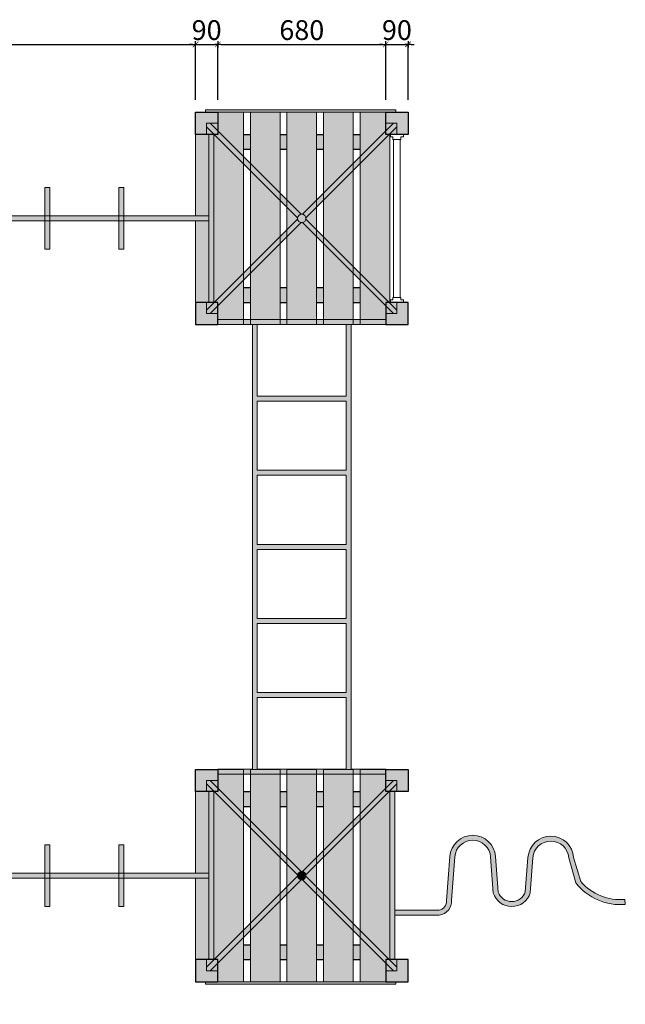
# Model space of a CAD drawing. Units: millimetres. Extents: x 3674 to 9534, y 1004 to 14174.
# Drawn here: x 6508 to 8959, y 10189 to 14174 of the extents above; entities that cross this region are included whole.
import ezdxf

# ---------------------------------------------------------------- set-up
doc = ezdxf.new("R2010")
doc.units = ezdxf.units.MM
for name, color, linetype, lineweight in [('belki', 12, 'Continuous', 30), ('deski', 74, 'Continuous', 20), ('inne', 32, 'Continuous', 20), ('plast', 130, 'Continuous', 20)]:
    doc.layers.add(name, color=color, linetype=linetype, lineweight=lineweight)
doc.layers.add('wym', color=1, linetype='Continuous')
doc.styles.add('tkd_txt0', font='simplex.shx', dxfattribs={"width": 0.75})
doc.dimstyles.new('tkd_1-25mm[mm]', dxfattribs={"dimtxt": 50, "dimasz": 12.5, "dimexe": 0, "dimexo": 50, "dimgap": 7.5, "dimtad": 1, "dimdec": 1, "dimrnd": 0.5, "dimtxsty": 'tkd_txt0', "dimblk": 'tkd_dim_arrow', "dimblk1": 'tkd_dim_arrow', "dimblk2": 'tkd_dim_arrow', "dimcen": 2.5, "dimclrd": 1, "dimclrt": 7, "dimadec": 0, "dimazin": 0, "dimtfac": 1, "dimtix": 1, "dimtmove": 1, "dimatfit": 3, "dimfxl": 1, "dimtvp": 0.02, "dimarcsym": 0})

# ---------------------------------------------------------------- blocks, each defined once
blk = doc.blocks.new('tkd_dim_arrow')
for p, q in [((-1, 0), (1, 0)), ((0, -1), (0, 1))]:
    blk.add_line(p, q)
at = {"const_width": 0.2}
blk.add_lwpolyline([(-0.9, -0.9), (0.9, 0.9)], dxfattribs=at)
blk = doc.blocks.new('*D7')
at = {"layer": 'Defpoints', "color": 0}
for p in [(7219.7, 14073.9), (5419.7, 13799.5), (7219.7, 13799.5)]:
    blk.add_point(p, dxfattribs=at)
at = {"layer": 'wym', "color": 0, "lineweight": -2}
for p, q in [((5419.7, 13849.5), (5419.7, 14073.9)), ((7219.7, 13849.5), (7219.7, 14073.9))]:
    blk.add_line(p, q, dxfattribs=at)
at = {"layer": 'wym', "color": 1, "lineweight": -2}
blk.add_line((5432.2, 14073.9), (7207.2, 14073.9), dxfattribs=at)
at = {"layer": 'wym', "color": 1, "lineweight": -2, "xscale": 12.5, "yscale": 12.5, "zscale": 12.5, "rotation": 180}
blk.add_blockref('tkd_dim_arrow', (5419.7, 14073.9), dxfattribs=at)
at = {"layer": 'wym', "color": 1, "lineweight": -2, "xscale": 12.5, "yscale": 12.5, "zscale": 12.5}
blk.add_blockref('tkd_dim_arrow', (7219.7, 14073.9), dxfattribs=at)
at = {"layer": 'wym', "color": 7, "insert": (6319.7, 14121.4), "char_height": 80, "attachment_point": 5, "style": 'tkd_txt0'}
blk.add_mtext('1800', dxfattribs=at)
blk = doc.blocks.new('*D8')
at = {"layer": 'Defpoints', "color": 0}
for p in [(7309.7, 14073.9), (7219.7, 13799.5), (7309.7, 13799.5)]:
    blk.add_point(p, dxfattribs=at)
at = {"layer": 'wym', "color": 1, "lineweight": -2}
for p, q in [((7207.2, 14073.9), (7194.7, 14073.9)), ((7219.7, 14073.9), (7309.7, 14073.9)), ((7322.2, 14073.9), (7334.7, 14073.9))]:
    blk.add_line(p, q, dxfattribs=at)
at = {"layer": 'wym', "color": 0, "lineweight": -2}
for p, q in [((7219.7, 13849.5), (7219.7, 14073.9)), ((7309.7, 13849.5), (7309.7, 14073.9))]:
    blk.add_line(p, q, dxfattribs=at)
at = {"layer": 'wym', "color": 1, "lineweight": -2, "xscale": 12.5, "yscale": 12.5, "zscale": 12.5}
blk.add_blockref('tkd_dim_arrow', (7219.7, 14073.9), dxfattribs=at)
at = {"layer": 'wym', "color": 1, "lineweight": -2, "xscale": 12.5, "yscale": 12.5, "zscale": 12.5, "rotation": 180}
blk.add_blockref('tkd_dim_arrow', (7309.7, 14073.9), dxfattribs=at)
at = {"layer": 'wym', "color": 7, "insert": (7264.7, 14121.4), "char_height": 80, "attachment_point": 5, "style": 'tkd_txt0'}
blk.add_mtext('90', dxfattribs=at)
blk = doc.blocks.new('*D9')
at = {"layer": 'Defpoints', "color": 0}
for p in [(7989.7, 14073.9), (7309.7, 13799.5), (7989.7, 13799.5)]:
    blk.add_point(p, dxfattribs=at)
at = {"layer": 'wym', "color": 0, "lineweight": -2}
for p, q in [((7309.7, 13849.5), (7309.7, 14073.9)), ((7989.7, 13849.5), (7989.7, 14073.9))]:
    blk.add_line(p, q, dxfattribs=at)
at = {"layer": 'wym', "color": 1, "lineweight": -2}
blk.add_line((7322.2, 14073.9), (7977.2, 14073.9), dxfattribs=at)
at = {"layer": 'wym', "color": 1, "lineweight": -2, "xscale": 12.5, "yscale": 12.5, "zscale": 12.5, "rotation": 180}
blk.add_blockref('tkd_dim_arrow', (7309.7, 14073.9), dxfattribs=at)
at = {"layer": 'wym', "color": 1, "lineweight": -2, "xscale": 12.5, "yscale": 12.5, "zscale": 12.5}
blk.add_blockref('tkd_dim_arrow', (7989.7, 14073.9), dxfattribs=at)
at = {"layer": 'wym', "color": 7, "insert": (7649.7, 14121.4), "char_height": 80, "attachment_point": 5, "style": 'tkd_txt0'}
blk.add_mtext('680', dxfattribs=at)
blk = doc.blocks.new('*D10')
at = {"layer": 'Defpoints', "color": 0}
for p in [(8079.7, 14073.9), (7989.7, 13799.5), (8079.7, 13799.5)]:
    blk.add_point(p, dxfattribs=at)
at = {"layer": 'wym', "color": 1, "lineweight": -2}
for p, q in [((7977.2, 14073.9), (7964.7, 14073.9)), ((7989.7, 14073.9), (8079.7, 14073.9)), ((8092.2, 14073.9), (8104.7, 14073.9))]:
    blk.add_line(p, q, dxfattribs=at)
at = {"layer": 'wym', "color": 0, "lineweight": -2}
for p, q in [((7989.7, 13849.5), (7989.7, 14073.9)), ((8079.7, 13849.5), (8079.7, 14073.9))]:
    blk.add_line(p, q, dxfattribs=at)
at = {"layer": 'wym', "color": 1, "lineweight": -2, "xscale": 12.5, "yscale": 12.5, "zscale": 12.5}
blk.add_blockref('tkd_dim_arrow', (7989.7, 14073.9), dxfattribs=at)
at = {"layer": 'wym', "color": 1, "lineweight": -2, "xscale": 12.5, "yscale": 12.5, "zscale": 12.5, "rotation": 180}
blk.add_blockref('tkd_dim_arrow', (8079.7, 14073.9), dxfattribs=at)
at = {"layer": 'wym', "color": 7, "insert": (8034.7, 14121.4), "char_height": 80, "attachment_point": 5, "style": 'tkd_txt0'}
blk.add_mtext('90', dxfattribs=at)

msp = doc.modelspace()

# ---------------------------------------------------------------- hatches: boundary and pattern name
at = {"layer": 'belki'}
h = msp.add_hatch(color=256, dxfattribs=at)
h.paths.add_polyline_path([(4781.73, 13089.51), (4753.73, 13089.51), (4753.73, 13029.51), (4781.73, 13029.51)])
h.paths.add_polyline_path([(4929.73, 13089.51), (4901.73, 13089.51), (4901.73, 13029.51), (4929.73, 13029.51)])
h.paths.add_polyline_path([(5077.73, 13089.51), (5049.73, 13089.51), (5049.73, 13029.51), (5077.73, 13029.51)])
h.paths.add_polyline_path([(5225.73, 13089.51), (5197.73, 13089.51), (5197.73, 13029.51), (5225.73, 13029.51)])
h.paths.add_polyline_path([(4781.73, 13709.51), (4753.73, 13709.51), (4753.73, 13649.51), (4781.73, 13649.51)])
h.paths.add_polyline_path([(4929.73, 13709.51), (4901.73, 13709.51), (4901.73, 13649.51), (4929.73, 13649.51)])
h.paths.add_polyline_path([(5077.73, 13709.51), (5049.73, 13709.51), (5049.73, 13649.51), (5077.73, 13649.51)])
h.paths.add_polyline_path([(5225.73, 13709.51), (5197.73, 13709.51), (5197.73, 13649.51), (5225.73, 13649.51)])
h.paths.add_polyline_path([(7441.73, 13709.51), (7413.73, 13709.51), (7413.73, 13649.51), (7441.73, 13649.51)])
h.paths.add_polyline_path([(7589.73, 13709.51), (7561.73, 13709.51), (7561.73, 13649.51), (7589.73, 13649.51)])
h.paths.add_polyline_path([(7737.73, 13709.51), (7709.73, 13709.51), (7709.73, 13649.51), (7737.73, 13649.51)])
h.paths.add_polyline_path([(7885.73, 13709.51), (7857.73, 13709.51), (7857.73, 13649.51), (7885.73, 13649.51)])
h.paths.add_polyline_path([(7441.73, 13089.51), (7413.73, 13089.51), (7413.73, 13029.51), (7441.73, 13029.51)])
h.paths.add_polyline_path([(7589.73, 13089.51), (7561.73, 13089.51), (7561.73, 13029.51), (7589.73, 13029.51)])
h.paths.add_polyline_path([(7737.73, 13089.51), (7709.73, 13089.51), (7709.73, 13029.51), (7737.73, 13029.51)])
h.paths.add_polyline_path([(7885.73, 13089.51), (7857.73, 13089.51), (7857.73, 13029.51), (7885.73, 13029.51)])
h.paths.add_polyline_path([(4781.73, 10429.51), (4753.73, 10429.51), (4753.73, 10369.51), (4781.73, 10369.51)])
h.paths.add_polyline_path([(4929.73, 10429.51), (4901.73, 10429.51), (4901.73, 10369.51), (4929.73, 10369.51)])
h.paths.add_polyline_path([(5077.73, 10429.51), (5049.73, 10429.51), (5049.73, 10369.51), (5077.73, 10369.51)])
h.paths.add_polyline_path([(5225.73, 10429.51), (5197.73, 10429.51), (5197.73, 10369.51), (5225.73, 10369.51)])
h.paths.add_polyline_path([(4781.73, 11049.51), (4753.73, 11049.51), (4753.73, 10989.51), (4781.73, 10989.51)])
h.paths.add_polyline_path([(4929.73, 11049.51), (4901.73, 11049.51), (4901.73, 10989.51), (4929.73, 10989.51)])
h.paths.add_polyline_path([(5077.73, 11049.51), (5049.73, 11049.51), (5049.73, 10989.51), (5077.73, 10989.51)])
h.paths.add_polyline_path([(5225.73, 11049.51), (5197.73, 11049.51), (5197.73, 10989.51), (5225.73, 10989.51)])
h.paths.add_polyline_path([(7441.73, 11049.51), (7413.73, 11049.51), (7413.73, 10989.51), (7441.73, 10989.51)])
h.paths.add_polyline_path([(7589.73, 11049.51), (7561.73, 11049.51), (7561.73, 10989.51), (7589.73, 10989.51)])
h.paths.add_polyline_path([(7737.73, 11049.51), (7709.73, 11049.51), (7709.73, 10989.51), (7737.73, 10989.51)])
h.paths.add_polyline_path([(7885.73, 11049.51), (7857.73, 11049.51), (7857.73, 10989.51), (7885.73, 10989.51)])
h.paths.add_polyline_path([(7441.73, 10429.51), (7413.73, 10429.51), (7413.73, 10369.51), (7441.73, 10369.51)])
h.paths.add_polyline_path([(7589.73, 10429.51), (7561.73, 10429.51), (7561.73, 10369.51), (7589.73, 10369.51)])
h.paths.add_polyline_path([(7737.73, 10429.51), (7709.73, 10429.51), (7709.73, 10369.51), (7737.73, 10369.51)])
h.paths.add_polyline_path([(7885.73, 10429.51), (7857.73, 10429.51), (7857.73, 10369.51), (7885.73, 10369.51)])
h.paths.add_polyline_path([(4649.73, 13799.51), (4559.73, 13799.51), (4559.73, 13709.51), (4649.73, 13709.51)])
h.paths.add_polyline_path([(5419.73, 13799.51), (5329.73, 13799.51), (5329.73, 13709.51), (5419.73, 13709.51)])
h.paths.add_polyline_path([(4649.73, 13029.51), (4559.73, 13029.51), (4559.73, 12939.51), (4649.73, 12939.51)])
h.paths.add_polyline_path([(5419.73, 13029.51), (5329.73, 13029.51), (5329.73, 12939.51), (5419.73, 12939.51)])
h.paths.add_polyline_path([(7309.73, 13799.51), (7219.73, 13799.51), (7219.73, 13709.51), (7309.73, 13709.51)])
h.paths.add_polyline_path([(8079.73, 13799.51), (7989.73, 13799.51), (7989.73, 13709.51), (8079.73, 13709.51)])
h.paths.add_polyline_path([(8079.73, 13029.51), (7989.73, 13029.51), (7989.73, 12939.51), (8079.73, 12939.51)])
h.paths.add_polyline_path([(7309.73, 13029.51), (7219.73, 13029.51), (7219.73, 12939.51), (7309.73, 12939.51)])
h.paths.add_polyline_path([(4649.73, 11139.51), (4559.73, 11139.51), (4559.73, 11049.51), (4649.73, 11049.51)])
h.paths.add_polyline_path([(4649.73, 10369.51), (4559.73, 10369.51), (4559.73, 10279.51), (4649.73, 10279.51)])
h.paths.add_polyline_path([(5419.73, 10369.51), (5329.73, 10369.51), (5329.73, 10279.51), (5419.73, 10279.51)])
h.paths.add_polyline_path([(5419.73, 11139.51), (5329.73, 11139.51), (5329.73, 11049.51), (5419.73, 11049.51)])
h.paths.add_polyline_path([(7309.73, 11139.51), (7219.73, 11139.51), (7219.73, 11049.51), (7309.73, 11049.51)])
h.paths.add_polyline_path([(8079.73, 11139.51), (7989.73, 11139.51), (7989.73, 11049.51), (8079.73, 11049.51)])
h.paths.add_polyline_path([(7309.73, 10369.51), (7219.73, 10369.51), (7219.73, 10279.51), (7309.73, 10279.51)])
h.paths.add_polyline_path([(8079.73, 10369.51), (7989.73, 10369.51), (7989.73, 10279.51), (8079.73, 10279.51)])
at = {"layer": 'deski'}
h = msp.add_hatch(color=256, dxfattribs=at)
h.paths.add_polyline_path([(7219.73, 13029.51), (7273.73, 13029.51), (7273.73, 13359.51), (7219.73, 13359.51)])
h.paths.add_polyline_path([(7273.73, 13709.51), (7219.73, 13709.51), (7219.73, 13379.51), (7273.73, 13379.51)])
h.paths.add_polyline_path([(5419.73, 13709.51), (5365.73, 13709.51), (5365.73, 13379.51), (5419.73, 13379.51)])
h.paths.add_polyline_path([(5419.73, 13359.51), (5365.73, 13359.51), (5365.73, 13029.51), (5419.73, 13029.51)])
h.paths.add_polyline_path([(7273.73, 11049.51), (7219.73, 11049.51), (7219.73, 10719.51), (7273.73, 10719.51)])
h.paths.add_polyline_path([(7219.73, 10369.51), (7273.73, 10369.51), (7273.73, 10699.51), (7219.73, 10699.51)])
h.paths.add_polyline_path([(5419.73, 10699.51), (5365.73, 10699.51), (5365.73, 10369.51), (5419.73, 10369.51)])
h.paths.add_polyline_path([(5419.73, 11049.51), (5365.73, 11049.51), (5365.73, 10719.51), (5419.73, 10719.51)])
h.paths.add_polyline_path([(4753.73, 13799.51), (4649.73, 13799.51), (4649.73, 13709.51), (4633.73, 13709.51), (4633.73, 13029.51), (4649.73, 13029.51), (4649.73, 12939.51), (4753.73, 12939.51)])
h.paths.add_polyline_path([(4781.73, 12939.51), (4901.73, 12939.51), (4901.73, 13799.51), (4781.73, 13799.51)])
h.paths.add_polyline_path([(4929.73, 12939.51), (5049.73, 12939.51), (5049.73, 13799.51), (4929.73, 13799.51)])
h.paths.add_polyline_path([(5077.73, 12939.51), (5197.73, 12939.51), (5197.73, 13799.51), (5077.73, 13799.51)])
h.paths.add_polyline_path([(5225.73, 12939.51), (5329.73, 12939.51), (5329.73, 13029.51), (5345.73, 13029.51), (5345.73, 13709.51), (5329.73, 13709.51), (5329.73, 13799.51), (5225.73, 13799.51)])
h.paths.add_polyline_path([(7293.73, 13029.51), (7309.73, 13029.51), (7309.73, 12939.51), (7413.73, 12939.51), (7413.73, 13799.51), (7309.73, 13799.51), (7309.73, 13709.51), (7293.73, 13709.51)])
h.paths.add_polyline_path([(7441.73, 12939.51), (7561.73, 12939.51), (7561.73, 13799.51), (7441.73, 13799.51)])
h.paths.add_polyline_path([(7737.73, 12939.51), (7857.73, 12939.51), (7857.73, 13799.51), (7737.73, 13799.51)])
h.paths.add_polyline_path([(7589.73, 12939.51), (7709.73, 12939.51), (7709.73, 13799.51), (7589.73, 13799.51)])
h.paths.add_polyline_path([(7885.73, 12939.51), (7989.73, 12939.51), (7989.73, 13029.51), (8005.73, 13029.51), (8005.73, 13709.51), (7989.73, 13709.51), (7989.73, 13799.51), (7885.73, 13799.51)])
h.paths.add_polyline_path([(4753.73, 11139.51), (4649.73, 11139.51), (4649.73, 11049.51), (4633.73, 11049.51), (4633.73, 10369.51), (4649.73, 10369.51), (4649.73, 10279.51), (4753.73, 10279.51)])
h.paths.add_polyline_path([(4901.73, 11139.51), (4781.73, 11139.51), (4781.73, 10279.51), (4901.73, 10279.51)])
h.paths.add_polyline_path([(5049.73, 11139.51), (4929.73, 11139.51), (4929.73, 10279.51), (5049.73, 10279.51)])
h.paths.add_polyline_path([(5197.73, 11139.51), (5077.73, 11139.51), (5077.73, 10279.51), (5197.73, 10279.51)])
h.paths.add_polyline_path([(5225.73, 10279.51), (5329.73, 10279.51), (5329.73, 10369.51), (5345.73, 10369.51), (5345.73, 11049.51), (5329.73, 11049.51), (5329.73, 11139.51), (5225.73, 11139.51)])
h.paths.add_polyline_path([(7293.73, 10369.51), (7309.73, 10369.51), (7309.73, 10279.51), (7413.73, 10279.51), (7413.73, 11139.51), (7309.73, 11139.51), (7309.73, 11049.51), (7293.73, 11049.51)])
h.paths.add_polyline_path([(7441.73, 10279.51), (7561.73, 10279.51), (7561.73, 11139.51), (7441.73, 11139.51)])
h.paths.add_polyline_path([(7709.73, 11139.51), (7589.73, 11139.51), (7589.73, 10279.51), (7709.73, 10279.51)])
h.paths.add_polyline_path([(7857.73, 11139.51), (7737.73, 11139.51), (7737.73, 10279.51), (7857.73, 10279.51)])
h.paths.add_polyline_path([(8005.73, 11049.51), (7989.73, 11049.51), (7989.73, 11139.51), (7885.73, 11139.51), (7885.73, 10279.51), (7989.73, 10279.51), (7989.73, 10369.51), (8005.73, 10369.51)])
h.paths.add_polyline_path([(4649.73, 3092.24), (4649.73, 3062.24), (4769.73, 3062.24), (4769.73, 3092.24)])
h.paths.add_polyline_path([(4917.73, 3062.24), (4917.73, 3092.24), (4797.73, 3092.24), (4797.73, 3062.24)])
h.paths.add_polyline_path([(5065.73, 3062.24), (5065.73, 3092.24), (4945.73, 3092.24), (4945.73, 3062.24)])
h.paths.add_polyline_path([(5213.73, 3062.24), (5213.73, 3092.24), (5093.73, 3092.24), (5093.73, 3062.24)])
h.paths.add_polyline_path([(5329.73, 3062.23), (5329.73, 3092.24), (5241.73, 3092.24), (5241.73, 3062.23)])
h.paths.add_polyline_path([(7429.73, 3062.24), (7429.73, 3092.24), (7309.73, 3092.24), (7309.73, 3062.24)])
h.paths.add_polyline_path([(7457.73, 3092.24), (7457.73, 3062.24), (7577.73, 3062.24), (7577.73, 3092.24)])
h.paths.add_polyline_path([(7725.73, 3062.24), (7725.73, 3092.24), (7605.73, 3092.24), (7605.73, 3062.24)])
h.paths.add_polyline_path([(7873.73, 3062.24), (7873.73, 3092.24), (7753.73, 3092.24), (7753.73, 3062.24)])
h.paths.add_polyline_path([(7989.73, 3062.23), (7989.73, 3092.24), (7901.73, 3092.24), (7901.73, 3062.23)])
at = {"layer": 'inne'}
h = msp.add_hatch(color=1, dxfattribs=at)
h.paths.add_polyline_path([(4633.73, 13709.51), (4613.73, 13709.51), (4613.73, 13029.51), (4633.73, 13029.51)])
h.paths.add_polyline_path([(4613.73, 13379.51), (4293.73, 13379.51), (4293.73, 13359.51), (4613.73, 13359.51)])
h.paths.add_polyline_path([(4293.73, 13379.51), (4273.73, 13379.51), (4273.73, 13359.51), (4293.73, 13359.51)])
h.paths.add_polyline_path([(4293.73, 13359.51), (4273.73, 13359.51), (4273.73, 13029.51), (4293.73, 13029.51)])
h.paths.add_polyline_path([(4293.73, 13709.51), (4273.73, 13709.51), (4273.73, 13379.51), (4293.73, 13379.51)])
h.paths.add_polyline_path([(4613.73, 10723.01), (4287.23, 10723.01, 1), (4287.23, 10696.01), (4613.73, 10696.01)])
h.paths.add_polyline_path([(4633.73, 11049.51), (4613.73, 11049.51), (4613.73, 10369.51), (4633.73, 10369.51)])
h.paths.add_polyline_path([(5365.73, 11049.51), (5345.73, 11049.51), (5345.73, 10369.51), (5365.73, 10369.51)])
h.paths.add_polyline_path([(5709.73, 10719.51), (5365.73, 10719.51), (5365.73, 10699.51), (5709.73, 10699.51)])
h.paths.add_polyline_path([(5729.73, 10719.51), (5709.73, 10719.51), (5709.73, 10699.51), (5729.73, 10699.51)])
h.paths.add_polyline_path([(5729.73, 10834.51), (5709.73, 10834.51), (5709.73, 10719.51), (5729.73, 10719.51)])
h.paths.add_polyline_path([(5729.73, 10699.51), (5709.73, 10699.51), (5709.73, 10584.51), (5729.73, 10584.51)])
h.paths.add_polyline_path([(6009.73, 10719.51), (5729.73, 10719.51), (5729.73, 10699.51), (6009.73, 10699.51)])
h.paths.add_polyline_path([(6029.73, 10719.51), (6009.73, 10719.51), (6009.73, 10699.51), (6029.73, 10699.51)])
h.paths.add_polyline_path([(6029.73, 10834.51), (6009.73, 10834.51), (6009.73, 10719.51), (6029.73, 10719.51)])
h.paths.add_polyline_path([(6029.73, 10699.51), (6009.73, 10699.51), (6009.73, 10584.51), (6029.73, 10584.51)])
h.paths.add_polyline_path([(6309.73, 10719.51), (6029.73, 10719.51), (6029.73, 10699.51), (6309.73, 10699.51)])
h.paths.add_polyline_path([(6329.73, 10719.51), (6309.73, 10719.51), (6309.73, 10699.51), (6329.73, 10699.51)])
h.paths.add_polyline_path([(6329.73, 10834.51), (6309.73, 10834.51), (6309.73, 10719.51), (6329.73, 10719.51)])
h.paths.add_polyline_path([(6329.73, 10699.51), (6309.73, 10699.51), (6309.73, 10584.51), (6329.73, 10584.51)])
h.paths.add_polyline_path([(6609.73, 10719.51), (6329.73, 10719.51), (6329.73, 10699.51), (6609.73, 10699.51)])
h.paths.add_polyline_path([(6629.73, 10834.51), (6609.73, 10834.51), (6609.73, 10719.51), (6629.73, 10719.51)])
h.paths.add_polyline_path([(6629.73, 10719.51), (6609.73, 10719.51), (6609.73, 10699.51), (6629.73, 10699.51)])
h.paths.add_polyline_path([(6629.73, 10699.51), (6609.73, 10699.51), (6609.73, 10584.51), (6629.73, 10584.51)])
h.paths.add_polyline_path([(6909.73, 10719.51), (6629.73, 10719.51), (6629.73, 10699.51), (6909.73, 10699.51)])
h.paths.add_polyline_path([(6929.73, 10719.51), (6909.73, 10719.51), (6909.73, 10699.51), (6929.73, 10699.51)])
h.paths.add_polyline_path([(6929.73, 10834.51), (6909.73, 10834.51), (6909.73, 10719.51), (6929.73, 10719.51)])
h.paths.add_polyline_path([(6929.73, 10699.51), (6909.73, 10699.51), (6909.73, 10584.51), (6929.73, 10584.51)])
h.paths.add_polyline_path([(7273.73, 10719.51), (6929.73, 10719.51), (6929.73, 10699.51), (7273.73, 10699.51)])
h.paths.add_polyline_path([(7293.73, 11049.51), (7273.73, 11049.51), (7273.73, 10369.51), (7293.73, 10369.51)])
h = msp.add_hatch(color=1, dxfattribs=at)
h.paths.add_polyline_path([(7293.73, 13709.51), (7273.73, 13709.51), (7273.73, 13029.51), (7293.73, 13029.51)])
h.paths.add_polyline_path([(7273.73, 13379.51), (6929.73, 13379.51), (6929.73, 13359.51), (7273.73, 13359.51)])
h.paths.add_polyline_path([(6929.73, 13379.51), (6909.73, 13379.51), (6909.73, 13359.51), (6929.73, 13359.51)])
h.paths.add_polyline_path([(6929.73, 13494.51), (6909.73, 13494.51), (6909.73, 13379.51), (6929.73, 13379.51)])
h.paths.add_polyline_path([(6929.73, 13359.51), (6909.73, 13359.51), (6909.73, 13244.51), (6929.73, 13244.51)])
h.paths.add_polyline_path([(6909.73, 13379.51), (6629.73, 13379.51), (6629.73, 13359.51), (6909.73, 13359.51)])
h.paths.add_polyline_path([(6629.73, 13379.51), (6609.73, 13379.51), (6609.73, 13359.51), (6629.73, 13359.51)])
h.paths.add_polyline_path([(6629.73, 13494.51), (6609.73, 13494.51), (6609.73, 13379.51), (6629.73, 13379.51)])
h.paths.add_polyline_path([(6629.73, 13359.51), (6609.73, 13359.51), (6609.73, 13244.51), (6629.73, 13244.51)])
h.paths.add_polyline_path([(6609.73, 13379.51), (6329.73, 13379.51), (6329.73, 13359.51), (6609.73, 13359.51)])
h.paths.add_polyline_path([(6329.73, 13379.51), (6309.73, 13379.51), (6309.73, 13359.51), (6329.73, 13359.51)])
h.paths.add_polyline_path([(6329.73, 13494.51), (6309.73, 13494.51), (6309.73, 13379.51), (6329.73, 13379.51)])
h.paths.add_polyline_path([(6329.73, 13359.51), (6309.73, 13359.51), (6309.73, 13244.51), (6329.73, 13244.51)])
h.paths.add_polyline_path([(6309.73, 13379.51), (6029.73, 13379.51), (6029.73, 13359.51), (6309.73, 13359.51)])
h.paths.add_polyline_path([(6029.73, 13379.51), (6009.73, 13379.51), (6009.73, 13359.51), (6029.73, 13359.51)])
h.paths.add_polyline_path([(6029.73, 13494.51), (6009.73, 13494.51), (6009.73, 13379.51), (6029.73, 13379.51)])
h.paths.add_polyline_path([(6029.73, 13359.51), (6009.73, 13359.51), (6009.73, 13244.51), (6029.73, 13244.51)])
h.paths.add_polyline_path([(6009.73, 13379.51), (5729.73, 13379.51), (5729.73, 13359.51), (6009.73, 13359.51)])
h.paths.add_polyline_path([(5729.73, 13379.51), (5709.73, 13379.51), (5709.73, 13359.51), (5729.73, 13359.51)])
h.paths.add_polyline_path([(5729.73, 13494.51), (5709.73, 13494.51), (5709.73, 13379.51), (5729.73, 13379.51)])
h.paths.add_polyline_path([(5729.73, 13359.51), (5709.73, 13359.51), (5709.73, 13244.51), (5729.73, 13244.51)])
h.paths.add_polyline_path([(5709.73, 13379.51), (5365.73, 13379.51), (5365.73, 13359.51), (5709.73, 13359.51)])
h.paths.add_polyline_path([(5365.73, 13709.51), (5345.73, 13709.51), (5345.73, 13029.51), (5365.73, 13029.51)])
h = msp.add_hatch(color=1, dxfattribs=at)
h.paths.add_polyline_path([(7849.73, 12940.14), (7989.73, 12940.14), (7989.73, 12960.14), (7309.73, 12960.14), (7309.73, 12940.14), (7449.73, 12940.14), (7449.73, 11140.14), (7309.73, 11140.14), (7309.73, 11120.14), (7989.73, 11120.14), (7989.73, 11140.14), (7849.73, 11140.14)])
h.paths.add_polyline_path([(7469.73, 12350.14), (7469.73, 12630.14), (7829.73, 12630.14), (7829.73, 12350.14)], flags=16)
h.paths.add_polyline_path([(7829.73, 12330.14), (7829.73, 12050.14), (7469.73, 12050.14), (7469.73, 12330.14)], flags=16)
h.paths.add_polyline_path([(7469.73, 12650.14), (7469.73, 12940.14), (7829.73, 12940.14), (7829.73, 12650.14)], flags=16)
h.paths.add_polyline_path([(7829.73, 12030.14), (7829.73, 11750.14), (7469.73, 11750.14), (7469.73, 12030.14)], flags=16)
h.paths.add_polyline_path([(7829.73, 11730.14), (7829.73, 11450.14), (7469.73, 11450.14), (7469.73, 11730.14)], flags=16)
h.paths.add_polyline_path([(7829.73, 11430.14), (7829.73, 11140.14), (7469.73, 11140.14), (7469.73, 11430.14)], flags=16)
h = msp.add_hatch(color=1, dxfattribs=at)
h.paths.add_polyline_path([(8025.73, 11049.51), (8005.73, 11049.51), (8005.73, 10369.51), (8025.73, 10369.51)])
h.paths.add_polyline_path([(8413.97, 10785.39), (8424.56, 10639, 0.7371145), (8573.95, 10639.72), (8584.92, 10781.95, -0.9302454), (8729.8, 10781.95), (8759.07, 10679.75, 0.2538938), (8958.9, 10592.92), (8957.3, 10612.86, -0.236594), (8778.27, 10685.33), (8749.75, 10783.4, 0.9299929), (8564.97, 10783.45), (8554.19, 10643.61, -0.7095968), (8444.33, 10642.95), (8433.92, 10786.83, 0.9300943), (8249.14, 10786.86), (8235.66, 10608.88, -0.3898004), (8204.64, 10569.68), (8025.73, 10569.68), (8025.73, 10549.68), (8206.05, 10549.68, 0.3986975), (8255.6, 10610.35), (8269.08, 10785.39, -0.9302454)])
at = {"layer": 'plast'}
h = msp.add_hatch(color=256, dxfattribs=at)
h.paths.add_polyline_path([(5369.73, 13809.51), (4599.73, 13809.51), (4599.73, 13799.51), (5369.73, 13799.51)])
h.paths.add_polyline_path([(5360.59, 13754.51), (5329.73, 13754.51), (5329.73, 13723.65)], flags=17)
h.paths.add_polyline_path([(5374.73, 13740.37), (5374.73, 13754.51), (5360.59, 13754.51), (5329.73, 13723.65), (5329.73, 13709.51), (5343.87, 13709.51)])
h.paths.add_polyline_path([(5374.73, 13740.37), (5343.87, 13709.51), (5374.73, 13709.51)], flags=16)
h.paths.add_polyline_path([(5343.87, 13709.51), (5329.73, 13709.51), (5329.73, 13723.65), (4992.3, 13386.22, -0.3274583), (5006.44, 13372.08)])
h.paths.add_polyline_path([(4649.73, 13754.51), (4618.87, 13754.51), (4649.73, 13723.65)], flags=17)
h.paths.add_polyline_path([(4618.87, 13754.51), (4604.73, 13754.51), (4604.73, 13740.37), (4635.59, 13709.51), (4649.73, 13709.51), (4649.73, 13723.65)])
h.paths.add_polyline_path([(4604.73, 13740.37), (4604.73, 13709.51), (4635.59, 13709.51)], flags=16)
h.paths.add_polyline_path([(4649.73, 13723.65), (4649.73, 13709.51), (4635.59, 13709.51), (4973.02, 13372.08, -0.3274583), (4987.16, 13386.22)])
h.paths.add_polyline_path([(5006.64, 13369.51, 1), (4972.82, 13369.51, 1)])
h.paths.add_polyline_path([(5006.44, 13366.94, -0.3274583), (4992.3, 13352.8), (5329.73, 13015.37), (5329.73, 13029.51), (5343.87, 13029.51)])
h.paths.add_polyline_path([(4987.16, 13352.8, -0.3274583), (4973.02, 13366.94), (4635.59, 13029.51), (4649.73, 13029.51), (4649.73, 13015.37)])
h.paths.add_polyline_path([(4635.59, 13029.51), (4604.73, 13029.51), (4604.73, 12998.65)], flags=16)
h.paths.add_polyline_path([(4649.73, 13015.37), (4649.73, 13029.51), (4635.59, 13029.51), (4604.73, 12998.65), (4604.73, 12984.51), (4618.87, 12984.51)])
h.paths.add_polyline_path([(4649.73, 13015.37), (4618.87, 12984.51), (4649.73, 12984.51)], flags=16)
h.paths.add_polyline_path([(5374.73, 13029.51), (5343.87, 13029.51), (5374.73, 12998.65)], flags=16)
h.paths.add_polyline_path([(5343.87, 13029.51), (5329.73, 13029.51), (5329.73, 13015.37), (5360.59, 12984.51), (5374.73, 12984.51), (5374.73, 12998.65)])
h.paths.add_polyline_path([(5329.73, 13015.37), (5329.73, 12984.51), (5360.59, 12984.51)])
h.paths.add_polyline_path([(8029.73, 13809.51), (7259.73, 13809.51), (7259.73, 13799.51), (8029.73, 13799.51)])
h.paths.add_polyline_path([(7309.73, 13754.51), (7278.87, 13754.51), (7309.73, 13723.65)])
h.paths.add_polyline_path([(7278.87, 13754.51), (7264.73, 13754.51), (7264.73, 13740.37), (7295.59, 13709.51), (7309.73, 13709.51), (7309.73, 13723.65)])
h.paths.add_polyline_path([(7264.73, 13740.37), (7264.73, 13709.51), (7295.59, 13709.51)], flags=16)
h.paths.add_polyline_path([(7309.73, 13723.65), (7309.73, 13709.51), (7295.59, 13709.51), (7633.02, 13372.08, -0.3274583), (7647.16, 13386.22)])
h.paths.add_polyline_path([(8020.59, 13754.51), (7989.73, 13754.51), (7989.73, 13723.65)], flags=17)
h.paths.add_polyline_path([(8034.73, 13740.37), (8034.73, 13754.51), (8020.59, 13754.51), (7989.73, 13723.65), (7989.73, 13709.51), (8003.87, 13709.51)])
h.paths.add_polyline_path([(8034.73, 13740.37), (8003.87, 13709.51), (8034.73, 13709.51)])
h.paths.add_polyline_path([(8003.87, 13709.51), (7989.73, 13709.51), (7989.73, 13723.65), (7652.3, 13386.22, -0.3274583), (7666.44, 13372.08)])
h.paths.add_polyline_path([(7632.82, 13369.51, 1), (7666.64, 13369.51, 1)])
h.paths.add_polyline_path([(7666.44, 13366.94, -0.3274583), (7652.3, 13352.8), (7989.73, 13015.37), (7989.73, 13029.51), (8003.87, 13029.51)])
h.paths.add_polyline_path([(7647.16, 13352.8, -0.3274583), (7633.02, 13366.94), (7295.59, 13029.51), (7309.73, 13029.51), (7309.73, 13015.37)])
h.paths.add_polyline_path([(7295.59, 13029.51), (7264.73, 13029.51), (7264.73, 12998.65)])
h.paths.add_polyline_path([(7309.73, 13015.37), (7309.73, 13029.51), (7295.59, 13029.51), (7264.73, 12998.65), (7264.73, 12984.51), (7278.87, 12984.51)])
h.paths.add_polyline_path([(7309.73, 13015.37), (7278.87, 12984.51), (7309.73, 12984.51)], flags=16)
h.paths.add_polyline_path([(8034.73, 13029.51), (8003.87, 13029.51), (8034.73, 12998.65)], flags=17)
h.paths.add_polyline_path([(8003.87, 13029.51), (7989.73, 13029.51), (7989.73, 13015.37), (8020.59, 12984.51), (8034.73, 12984.51), (8034.73, 12998.65)])
h.paths.add_polyline_path([(7989.73, 13015.37), (7989.73, 12984.51), (8020.59, 12984.51)])
h.paths.add_polyline_path([(4649.73, 11094.51), (4618.87, 11094.51), (4649.73, 11063.65)], flags=17)
h.paths.add_polyline_path([(4618.87, 11094.51), (4604.73, 11094.51), (4604.73, 11080.37), (4635.59, 11049.51), (4649.73, 11049.51), (4649.73, 11063.65)])
h.paths.add_polyline_path([(4604.73, 11080.37), (4604.73, 11049.51), (4635.59, 11049.51)])
h.paths.add_polyline_path([(4649.73, 11063.65), (4649.73, 11049.51), (4635.59, 11049.51), (4973.02, 10712.08, -0.3274583), (4987.16, 10726.22)])
h.paths.add_polyline_path([(5360.59, 11094.51), (5329.73, 11094.51), (5329.73, 11063.65)])
h.paths.add_polyline_path([(5374.73, 11080.37), (5374.73, 11094.51), (5360.59, 11094.51), (5329.73, 11063.65), (5329.73, 11049.51), (5343.87, 11049.51)])
h.paths.add_polyline_path([(5374.73, 11080.37), (5343.87, 11049.51), (5374.73, 11049.51)], flags=16)
h.paths.add_polyline_path([(5343.87, 11049.51), (5329.73, 11049.51), (5329.73, 11063.65), (4992.3, 10726.22, -0.3274583), (5006.44, 10712.08)])
h.paths.add_polyline_path([(4972.82, 10709.51, 1), (5006.64, 10709.51, 1)])
h.paths.add_polyline_path([(5006.44, 10706.94, -0.3274583), (4992.3, 10692.8), (5329.73, 10355.37), (5329.73, 10369.51), (5343.87, 10369.51)])
h.paths.add_polyline_path([(4987.16, 10692.8, -0.3274583), (4973.02, 10706.94), (4635.59, 10369.51), (4649.73, 10369.51), (4649.73, 10355.37)])
h.paths.add_polyline_path([(4635.59, 10369.51), (4604.73, 10369.51), (4604.73, 10338.65)])
h.paths.add_polyline_path([(4649.73, 10355.37), (4649.73, 10369.51), (4635.59, 10369.51), (4604.73, 10338.65), (4604.73, 10324.51), (4618.87, 10324.51)])
h.paths.add_polyline_path([(4649.73, 10355.37), (4618.87, 10324.51), (4649.73, 10324.51)])
h.paths.add_polyline_path([(5374.73, 10369.51), (5343.87, 10369.51), (5374.73, 10338.65)], flags=16)
h.paths.add_polyline_path([(5343.87, 10369.51), (5329.73, 10369.51), (5329.73, 10355.37), (5360.59, 10324.51), (5374.73, 10324.51), (5374.73, 10338.65)])
h.paths.add_polyline_path([(5329.73, 10355.37), (5329.73, 10324.51), (5360.59, 10324.51)], flags=16)
h.paths.add_polyline_path([(5369.73, 10279.51), (4599.73, 10279.51), (4599.73, 10269.51), (5369.73, 10269.51)])
h.paths.add_polyline_path([(7309.73, 11063.65), (7309.73, 11049.51), (7295.59, 11049.51), (7633.02, 10712.08, -0.3274583), (7647.16, 10726.22)])
h.paths.add_polyline_path([(7264.73, 11080.37), (7264.73, 11049.51), (7295.59, 11049.51)], flags=16)
h.paths.add_polyline_path([(7278.87, 11094.51), (7264.73, 11094.51), (7264.73, 11080.37), (7295.59, 11049.51), (7309.73, 11049.51), (7309.73, 11063.65)])
h.paths.add_polyline_path([(7309.73, 11094.51), (7278.87, 11094.51), (7309.73, 11063.65)])
h.paths.add_polyline_path([(8020.59, 11094.51), (7989.73, 11094.51), (7989.73, 11063.65)], flags=17)
h.paths.add_polyline_path([(8034.73, 11080.37), (8034.73, 11094.51), (8020.59, 11094.51), (7989.73, 11063.65), (7989.73, 11049.51), (8003.87, 11049.51)])
h.paths.add_polyline_path([(8034.73, 11080.37), (8003.87, 11049.51), (8034.73, 11049.51)])
h.paths.add_polyline_path([(8003.87, 11049.51), (7989.73, 11049.51), (7989.73, 11063.65), (7652.3, 10726.22, -0.3274583), (7666.44, 10712.08)])
h.paths.add_polyline_path([(7647.16, 10692.8, -0.3274583), (7633.02, 10706.94), (7295.59, 10369.51), (7309.73, 10369.51), (7309.73, 10355.37)])
h.paths.add_polyline_path([(7295.59, 10369.51), (7264.73, 10369.51), (7264.73, 10338.65)], flags=16)
h.paths.add_polyline_path([(7309.73, 10355.37), (7309.73, 10369.51), (7295.59, 10369.51), (7264.73, 10338.65), (7264.73, 10324.51), (7278.87, 10324.51)])
h.paths.add_polyline_path([(7309.73, 10355.37), (7278.87, 10324.51), (7309.73, 10324.51)])
h.paths.add_polyline_path([(7666.44, 10706.94, -0.3274583), (7652.3, 10692.8), (7989.73, 10355.37), (7989.73, 10369.51), (8003.87, 10369.51)])
h.paths.add_polyline_path([(8003.87, 10369.51), (7989.73, 10369.51), (7989.73, 10355.37), (8020.59, 10324.51), (8034.73, 10324.51), (8034.73, 10338.65)])
h.paths.add_polyline_path([(7989.73, 10355.37), (7989.73, 10324.51), (8020.59, 10324.51)])
h.paths.add_polyline_path([(8034.73, 10369.51), (8003.87, 10369.51), (8034.73, 10338.65)], flags=17)
h.paths.add_polyline_path([(8029.73, 10279.51), (7259.73, 10279.51), (7259.73, 10269.51), (8029.73, 10269.51)])
h = msp.add_hatch(color=1, dxfattribs=at)
h.paths.add_polyline_path([(5365.73, 13709.51), (5345.73, 13709.51), (5345.73, 13029.51), (5365.73, 13029.51)])
h.paths.add_polyline_path([(5709.73, 13379.51), (5365.73, 13379.51), (5365.73, 13359.51), (5709.73, 13359.51)])
h.paths.add_polyline_path([(5729.73, 13494.51), (5709.73, 13494.51), (5709.73, 13379.51), (5729.73, 13379.51)])
h.paths.add_polyline_path([(5729.73, 13379.51), (5709.73, 13379.51), (5709.73, 13359.51), (5729.73, 13359.51)])
h.paths.add_polyline_path([(5729.73, 13359.51), (5709.73, 13359.51), (5709.73, 13244.51), (5729.73, 13244.51)])
h.paths.add_polyline_path([(6029.73, 13359.51), (6009.73, 13359.51), (6009.73, 13244.51), (6029.73, 13244.51)])
h.paths.add_polyline_path([(6009.73, 13379.51), (5729.73, 13379.51), (5729.73, 13359.51), (6009.73, 13359.51)])
h.paths.add_polyline_path([(6029.73, 13379.51), (6009.73, 13379.51), (6009.73, 13359.51), (6029.73, 13359.51)])
h.paths.add_polyline_path([(6029.73, 13494.51), (6009.73, 13494.51), (6009.73, 13379.51), (6029.73, 13379.51)])
h.paths.add_polyline_path([(6309.73, 13379.51), (6029.73, 13379.51), (6029.73, 13359.51), (6309.73, 13359.51)])
h.paths.add_polyline_path([(6329.73, 13494.51), (6309.73, 13494.51), (6309.73, 13379.51), (6329.73, 13379.51)])
h.paths.add_polyline_path([(6329.73, 13379.51), (6309.73, 13379.51), (6309.73, 13359.51), (6329.73, 13359.51)])
h.paths.add_polyline_path([(6329.73, 13359.51), (6309.73, 13359.51), (6309.73, 13244.51), (6329.73, 13244.51)])
h.paths.add_polyline_path([(6609.73, 13379.51), (6329.73, 13379.51), (6329.73, 13359.51), (6609.73, 13359.51)])
h.paths.add_polyline_path([(6629.73, 13379.51), (6609.73, 13379.51), (6609.73, 13359.51), (6629.73, 13359.51)])
h.paths.add_polyline_path([(6629.73, 13494.51), (6609.73, 13494.51), (6609.73, 13379.51), (6629.73, 13379.51)])
h.paths.add_polyline_path([(6629.73, 13359.51), (6609.73, 13359.51), (6609.73, 13244.51), (6629.73, 13244.51)])
h.paths.add_polyline_path([(6909.73, 13379.51), (6629.73, 13379.51), (6629.73, 13359.51), (6909.73, 13359.51)])
h.paths.add_polyline_path([(6929.73, 13494.51), (6909.73, 13494.51), (6909.73, 13379.51), (6929.73, 13379.51)])
h.paths.add_polyline_path([(6929.73, 13379.51), (6909.73, 13379.51), (6909.73, 13359.51), (6929.73, 13359.51)])
h.paths.add_polyline_path([(6929.73, 13359.51), (6909.73, 13359.51), (6909.73, 13244.51), (6929.73, 13244.51)])
h.paths.add_polyline_path([(7273.73, 13379.51), (6929.73, 13379.51), (6929.73, 13359.51), (7273.73, 13359.51)])
h.paths.add_polyline_path([(7293.73, 13709.51), (7273.73, 13709.51), (7273.73, 13029.51), (7293.73, 13029.51)])
msp.add_hatch(color=256, dxfattribs=at).paths.add_polyline_path([(7632.82, 10709.51, 1), (7666.64, 10709.51, 1)])

# ---------------------------------------------------------------- linework, layer by layer
at = {"layer": 'belki', "color": 7}
for points in [[(7219.73, 13709.51), (7219.73, 13799.51), (7309.73, 13799.51), (7309.73, 13709.51), (7219.73, 13709.51)], [(7989.73, 13709.51), (7989.73, 13799.51), (8079.73, 13799.51), (8079.73, 13709.51), (7989.73, 13709.51)], [(7413.73, 13709.51), (7441.73, 13709.51)], [(7561.73, 13709.51), (7589.73, 13709.51)], [(7709.73, 13709.51), (7737.73, 13709.51)], [(7857.73, 13709.51), (7885.73, 13709.51)], [(7413.73, 13649.51), (7441.73, 13649.51)], [(7561.73, 13649.51), (7589.73, 13649.51)], [(7709.73, 13649.51), (7737.73, 13649.51)], [(7857.73, 13649.51), (7885.73, 13649.51)], [(7413.73, 13089.51), (7441.73, 13089.51)], [(7561.73, 13089.51), (7589.73, 13089.51)], [(7709.73, 13089.51), (7737.73, 13089.51)], [(7857.73, 13089.51), (7885.73, 13089.51)], [(7219.73, 13029.51), (7219.73, 12939.51), (7309.73, 12939.51), (7309.73, 13029.51), (7219.73, 13029.51)], [(7413.73, 13029.51), (7441.73, 13029.51)], [(7561.73, 13029.51), (7589.73, 13029.51)], [(7709.73, 13029.51), (7737.73, 13029.51)], [(7857.73, 13029.51), (7885.73, 13029.51)], [(7989.73, 13029.51), (7989.73, 12939.51), (8079.73, 12939.51), (8079.73, 13029.51), (7989.73, 13029.51)], [(7219.73, 11049.51), (7219.73, 11139.51), (7309.73, 11139.51), (7309.73, 11049.51), (7219.73, 11049.51)], [(7989.73, 11049.51), (7989.73, 11139.51), (8079.73, 11139.51), (8079.73, 11049.51), (7989.73, 11049.51)], [(7413.73, 11049.51), (7441.73, 11049.51)], [(7561.73, 11049.51), (7589.73, 11049.51)], [(7709.73, 11049.51), (7737.73, 11049.51)], [(7857.73, 11049.51), (7885.73, 11049.51)], [(7413.73, 10989.51), (7441.73, 10989.51)], [(7561.73, 10989.51), (7589.73, 10989.51)], [(7709.73, 10989.51), (7737.73, 10989.51)], [(7857.73, 10989.51), (7885.73, 10989.51)], [(7413.73, 10429.51), (7441.73, 10429.51)], [(7561.73, 10429.51), (7589.73, 10429.51)], [(7709.73, 10429.51), (7737.73, 10429.51)], [(7857.73, 10429.51), (7885.73, 10429.51)], [(7219.73, 10369.51), (7219.73, 10279.51), (7309.73, 10279.51), (7309.73, 10369.51), (7219.73, 10369.51)], [(7413.73, 10369.51), (7441.73, 10369.51)], [(7561.73, 10369.51), (7589.73, 10369.51)], [(7709.73, 10369.51), (7737.73, 10369.51)], [(7857.73, 10369.51), (7885.73, 10369.51)], [(7989.73, 10369.51), (7989.73, 10279.51), (8079.73, 10279.51), (8079.73, 10369.51), (7989.73, 10369.51)]]:
    msp.add_lwpolyline(points, dxfattribs=at)
at = {"layer": 'deski', "color": 7}
for points in [[(7309.73, 13799.51), (7413.73, 13799.51), (7413.73, 12939.51), (7309.73, 12939.51), (7309.73, 13029.51), (7293.73, 13029.51), (7293.73, 13709.51), (7309.73, 13709.51), (7309.73, 13799.51)], [(7989.73, 13799.51), (7885.73, 13799.51), (7885.73, 12939.51), (7989.73, 12939.51), (7989.73, 13029.51), (8005.73, 13029.51), (8005.73, 13709.51), (7989.73, 13709.51), (7989.73, 13799.51)], [(7219.73, 13379.51), (7219.73, 13709.51), (7273.73, 13709.51), (7273.73, 13029.51), (7219.73, 13029.51), (7219.73, 13359.51)], [(7309.73, 11139.51), (7413.73, 11139.51), (7413.73, 10279.51), (7309.73, 10279.51), (7309.73, 10369.51), (7293.73, 10369.51), (7293.73, 11049.51), (7309.73, 11049.51), (7309.73, 11139.51)], [(7989.73, 11139.51), (7885.73, 11139.51), (7885.73, 10279.51), (7989.73, 10279.51), (7989.73, 10369.51), (8005.73, 10369.51), (8005.73, 11049.51), (7989.73, 11049.51), (7989.73, 11139.51)], [(7219.73, 10719.51), (7219.73, 11049.51), (7273.73, 11049.51), (7273.73, 10369.51), (7219.73, 10369.51), (7219.73, 10699.51)]]:
    msp.add_lwpolyline(points, dxfattribs=at)
for points in [[(7441.73, 12939.51), (7561.73, 12939.51), (7561.73, 13799.51), (7441.73, 13799.51)], [(7589.73, 13799.51), (7709.73, 13799.51), (7709.73, 12939.51), (7589.73, 12939.51)], [(7737.73, 12939.51), (7857.73, 12939.51), (7857.73, 13799.51), (7737.73, 13799.51)], [(7441.73, 10279.51), (7561.73, 10279.51), (7561.73, 11139.51), (7441.73, 11139.51)], [(7589.73, 11139.51), (7709.73, 11139.51), (7709.73, 10279.51), (7589.73, 10279.51)], [(7737.73, 10279.51), (7857.73, 10279.51), (7857.73, 11139.51), (7737.73, 11139.51)]]:
    msp.add_lwpolyline(points, close=True, dxfattribs=at)
at = {"layer": 'inne', "color": 7}
for points in [[(7273.73, 13709.51), (7273.73, 13029.51), (7293.73, 13029.51), (7293.73, 13709.51), (7273.73, 13709.51)], [(6609.73, 13244.51), (6609.73, 13494.51), (6629.73, 13494.51), (6629.73, 13244.51), (6609.73, 13244.51)], [(6909.73, 13244.51), (6909.73, 13494.51), (6929.73, 13494.51), (6929.73, 13244.51), (6909.73, 13244.51)], [(7273.73, 13379.51), (5365.73, 13379.51)], [(7273.73, 13359.51), (5365.73, 13359.51)], [(7293.73, 11049.51), (7293.73, 10369.51), (7273.73, 10369.51), (7273.73, 11049.51), (7293.73, 11049.51)], [(8005.73, 11049.51), (8005.73, 10369.51), (8025.73, 10369.51), (8025.73, 11049.51), (8005.73, 11049.51)], [(8025.73, 10869.34), (8025.73, 10549.68)], [(6609.73, 10584.51), (6609.73, 10834.51), (6629.73, 10834.51), (6629.73, 10584.51), (6609.73, 10584.51)], [(6909.73, 10584.51), (6909.73, 10834.51), (6929.73, 10834.51), (6929.73, 10584.51), (6909.73, 10584.51)], [(8235.66, 10608.88), (8249.14, 10786.92)], [(8255.6, 10610.35), (8269.08, 10785.39)], [(8413.97, 10785.39), (8424.56, 10639)], [(8433.92, 10786.83), (8444.33, 10642.95)], [(8554.19, 10643.61), (8564.98, 10783.49)], [(8573.95, 10639.72), (8584.92, 10781.95)], [(8729.8, 10781.95), (8759.07, 10679.75)], [(8749.75, 10783.4), (8778.27, 10685.33)], [(7273.73, 10719.51), (5365.73, 10719.51)], [(7273.73, 10699.51), (5365.73, 10699.51)], [(8958.9, 10592.92), (8957.3, 10612.86)], [(8025.73, 10569.68), (8206.05, 10569.68)], [(8025.73, 10549.68), (8206.05, 10549.68)], [(8025.73, 10545.24), (8025.73, 10525.24)]]:
    msp.add_lwpolyline(points, dxfattribs=at)
for points in [[(8021.23, 13689.51), (8048.23, 13689.51), (8050.73, 13689.51), (8050.73, 13699.51), (8060.73, 13699.51), (8060.73, 13709.51), (8008.73, 13709.51), (8008.73, 13699.51), (8018.73, 13699.51), (8018.73, 13689.51)], [(8021.23, 13689.51), (8048.23, 13689.51), (8048.23, 13049.51), (8021.23, 13049.51)], [(8021.23, 13049.51), (8048.23, 13049.51), (8050.73, 13049.51), (8050.73, 13039.51), (8060.73, 13039.51), (8060.73, 13029.51), (8008.73, 13029.51), (8008.73, 13039.51), (8018.73, 13039.51), (8018.73, 13049.51)], [(7849.73, 12940.14), (7849.73, 11140.14), (7989.73, 11140.14), (7989.73, 11120.14), (7309.73, 11120.14), (7309.73, 11140.14), (7449.73, 11140.14), (7449.73, 12940.14), (7309.73, 12940.14), (7309.73, 12960.14), (7989.73, 12960.14), (7989.73, 12940.14)], [(7469.73, 12650.14), (7829.73, 12650.14), (7829.73, 12940.14), (7469.73, 12940.14)], [(7829.73, 12350.14), (7829.73, 12630.14), (7469.73, 12630.14), (7469.73, 12350.14)], [(7829.73, 12050.14), (7829.73, 12330.14), (7469.73, 12330.14), (7469.73, 12050.14)], [(7829.73, 11750.14), (7829.73, 12030.14), (7469.73, 12030.14), (7469.73, 11750.14)], [(7829.73, 11450.14), (7829.73, 11730.14), (7469.73, 11730.14), (7469.73, 11450.14)], [(7829.73, 11430.14), (7469.73, 11430.14), (7469.73, 11140.14), (7829.73, 11140.14)]]:
    msp.add_lwpolyline(points, close=True, dxfattribs=at)
for centre, radius, start, end in [((8341.53, 10780.14), 92.63, 4.13927, 175.86073), ((8341.53, 10780.14), 72.63, 4.13927, 175.86073), ((8657.36, 10776.71), 92.63, 4.13927, 175.86073), ((8657.36, 10776.71), 72.63, 4.13927, 175.86073), ((8940.08, 10827.68), 215.51, 221.33844, 274.58271), ((8499.14, 10662.49), 58.19, 199.62261, 341.06017), ((8938.97, 10820.42), 228.37, 218.02303, 275.00712), ((8198.83, 10606.15), 36.93, 277.29047, 4.23866), ((8198.83, 10606.15), 56.93, 277.29047, 4.23866), ((8499.14, 10662.49), 78.19, 197.48607, 343.06394)]:
    msp.add_arc(centre, radius, start, end, dxfattribs=at)
at = {"layer": 'plast', "color": 7}
for points in [[(7259.73, 13799.51), (8029.73, 13799.51), (8029.73, 13809.51), (7259.73, 13809.51)], [(7309.73, 13754.51), (7264.73, 13754.51), (7264.73, 13709.51), (7309.73, 13709.51)], [(7989.73, 13754.51), (8034.73, 13754.51), (8034.73, 13709.51), (7989.73, 13709.51)], [(7264.73, 13029.51), (7309.73, 13029.51), (7309.73, 12984.51), (7264.73, 12984.51)], [(8034.73, 13029.51), (7989.73, 13029.51), (7989.73, 12984.51), (8034.73, 12984.51)], [(7309.73, 11094.51), (7264.73, 11094.51), (7264.73, 11049.51), (7309.73, 11049.51)], [(7989.73, 11094.51), (8034.73, 11094.51), (8034.73, 11049.51), (7989.73, 11049.51)], [(7264.73, 10369.51), (7309.73, 10369.51), (7309.73, 10324.51), (7264.73, 10324.51)], [(8034.73, 10369.51), (7989.73, 10369.51), (7989.73, 10324.51), (8034.73, 10324.51)], [(7259.73, 10279.51), (8029.73, 10279.51), (8029.73, 10269.51), (7259.73, 10269.51)]]:
    msp.add_lwpolyline(points, close=True, dxfattribs=at)
for points in [[(7278.87, 13754.51), (7647.16, 13386.22)], [(8020.59, 13754.51), (7652.3, 13386.22)], [(7264.73, 13740.37), (7633.02, 13372.08)], [(8034.73, 13740.37), (7666.44, 13372.08)], [(8034.73, 13740.37), (7666.44, 13372.08)], [(8034.73, 13740.37), (7666.44, 13372.08)], [(7633.02, 13366.94), (7264.73, 12998.65)], [(7647.16, 13352.8), (7278.87, 12984.51)], [(7647.16, 13352.8), (7278.87, 12984.51)], [(7647.16, 13352.8), (7278.87, 12984.51)], [(7652.3, 13352.8), (8020.59, 12984.51)], [(7666.44, 13366.94), (8034.73, 12998.65)], [(7264.73, 11080.37), (7633.02, 10712.08)], [(7278.87, 11094.51), (7647.16, 10726.22)], [(8020.59, 11094.51), (7652.3, 10726.22)], [(8034.73, 11080.37), (7666.44, 10712.08)], [(8034.73, 11080.37), (7666.44, 10712.08)], [(8034.73, 11080.37), (7666.44, 10712.08)], [(7633.02, 10706.94), (7264.73, 10338.65)], [(7647.16, 10692.8), (7278.87, 10324.51)], [(7647.16, 10692.8), (7278.87, 10324.51)], [(7647.16, 10692.8), (7278.87, 10324.51)], [(7652.3, 10692.8), (8020.59, 10324.51)], [(7666.44, 10706.94), (8034.73, 10338.65)]]:
    msp.add_lwpolyline(points, dxfattribs=at)
for centre in [(7649.73, 13369.51), (7649.73, 10709.51)]:
    msp.add_circle(centre, 16.91, dxfattribs=at)

# ---------------------------------------------------------------- dimensions: what is measured, and where the dimension line sits
at = {"layer": 'wym'}
for base, p1, p2, picture, middle in [((7219.73, 14073.87), (5419.73, 13799.51), (7219.73, 13799.51), '*D7', (6319.73, 14121.37)), ((7309.73, 14073.87), (7219.73, 13799.51), (7309.73, 13799.51), '*D8', (7264.73, 14121.37)), ((7989.73, 14073.87), (7309.73, 13799.51), (7989.73, 13799.51), '*D9', (7649.73, 14121.37)), ((8079.73, 14073.87), (7989.73, 13799.51), (8079.73, 13799.51), '*D10', (8034.73, 14121.37))]:
    dim = msp.add_linear_dim(base=base, p1=p1, p2=p2, angle=180, dimstyle='tkd_1-25mm[mm]', override={"dimtxt": 80}, dxfattribs=at)
    dim.commit()
    dim.dimension.update_dxf_attribs({"geometry": picture, "text_midpoint": middle})

doc.saveas('drawing.dxf')
